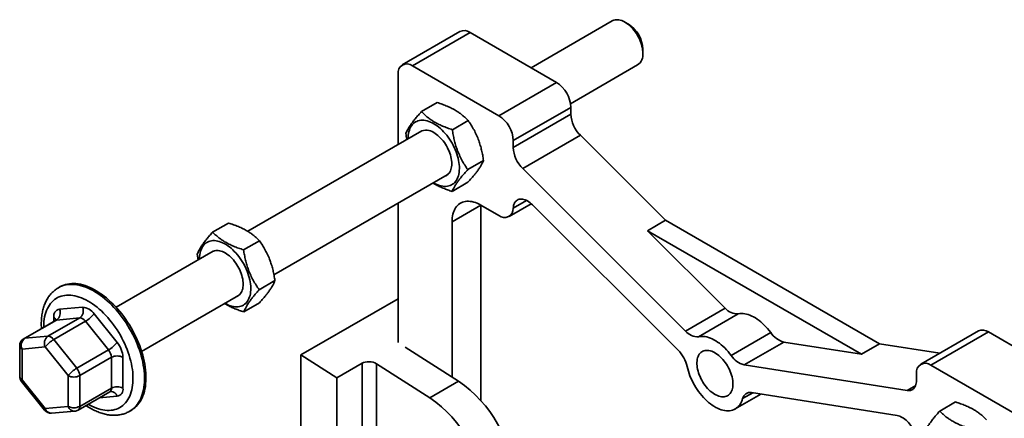
# Model space of a CAD drawing. Units: inches. Extents: x 0.2 to 8.4, y 0.1 to 10.9.
# Drawn here: x 6 to 7.5, y 8.7 to 9.4 of the extents above; entities that cross this region are included whole.
import ezdxf

# ---------------------------------------------------------------- set-up
doc = ezdxf.new("R2010")
doc.units = ezdxf.units.IN
doc.header["$MEASUREMENT"] = 0

msp = doc.modelspace()

# ---------------------------------------------------------------- linework, layer by layer
at = {"color": 7, "linetype": 'Continuous', "lineweight": 35}
for p, q in [((6.88355655, 9.35546437), (6.75907015, 9.2835999)), ((6.90861408, 9.35033828), (6.90309072, 9.35352787)), ((6.64991881, 9.33913939), (6.56153046, 9.28811388)), ((6.66554254, 9.33759224), (6.5771542, 9.28656673)), ((6.79812505, 9.26105398), (6.66554254, 9.33759224)), ((6.93070759, 9.3056889), (6.93070758, 9.3120671)), ((6.70973671, 9.21002848), (6.5771542, 9.28656673)), ((6.81973164, 9.22841052), (6.92261589, 9.28780433)), ((6.55505712, 9.27380621), (6.55505712, 9.16582569)), ((6.70973671, 9.21002848), (6.79812505, 9.26105398)), ((6.61520768, 9.23021443), (6.59100326, 9.21624152)), ((6.82022215, 9.22278072), (6.7318338, 9.17175521)), ((6.82022215, 9.2124189), (6.82022215, 9.22278072)), ((6.66266608, 9.20257327), (6.63846166, 9.18860036)), ((6.7318338, 9.16139339), (6.82022215, 9.2124189)), ((6.5914336, 9.18682537), (6.32445608, 9.03270253)), ((6.7318338, 9.16139339), (6.7318338, 9.17175521)), ((6.83476159, 9.18004746), (6.74637325, 9.12902196)), ((6.96554767, 9.04957696), (6.83476159, 9.18004746)), ((6.68621226, 9.14139735), (6.66200784, 9.12742444)), ((6.9962645, 8.87973366), (6.74637325, 9.12902196)), ((6.36477108, 8.96576738), (6.63049294, 9.11916534)), ((6.66230007, 9.10786263), (6.63809565, 9.09388972)), ((6.55505712, 9.07561713), (6.55505712, 8.86219262)), ((6.68211536, 9.07286426), (6.63792118, 9.04735151)), ((6.70973671, 9.05692712), (6.68211535, 9.07287258)), ((6.68211536, 8.77306769), (6.68211536, 9.07286426)), ((6.72536044, 9.05537996), (6.75949789, 9.07508709)), ((6.98492803, 8.85031099), (6.76139626, 9.07330341)), ((6.93792631, 9.03363149), (6.96554767, 9.04957696)), ((6.96554767, 9.04957696), (7.29361507, 8.86018768)), ((6.27067143, 9.03149647), (6.29487584, 9.04546938)), ((6.63792118, 9.04735151), (6.63792118, 8.80934138)), ((6.93792631, 9.03363149), (7.26599371, 8.84424221)), ((7.05703149, 8.91481369), (6.93792631, 9.03363149)), ((6.31812982, 9.00434332), (6.34233424, 9.01831623)), ((6.2714678, 9.00211305), (6.12257358, 8.91615825)), ((6.24712524, 8.99750639), (6.24859204, 8.98890715)), ((6.03633526, 8.94756159), (6.03412556, 8.94628596)), ((6.34204202, 8.94320017), (6.36624643, 8.95717308)), ((6.16163292, 8.84849821), (6.31052714, 8.93445302)), ((6.55505708, 8.92931772), (6.40590175, 8.84321218)), ((6.03575268, 8.91320269), (6.07109495, 8.91639768)), ((6.31849584, 8.90921009), (6.34270025, 8.923183)), ((6.9962645, 8.87973366), (7.05703149, 8.91481369)), ((6.01806687, 8.87184096), (6.06668047, 8.89990499)), ((6.06668047, 8.89990499), (6.0313382, 8.89671)), ((6.08877262, 8.90620569), (6.12414102, 8.86224258)), ((7.0770461, 8.90616172), (7.01627911, 8.87108169)), ((6.02951305, 8.89614547), (5.98089945, 8.86808144)), ((6.0313382, 8.89671), (5.9827246, 8.86864597)), ((6.07551931, 8.89480903), (6.02690571, 8.86674499)), ((6.11088771, 8.85084591), (6.07551931, 8.89480903)), ((5.9827246, 8.86864597), (6.01806687, 8.87184096)), ((7.06610693, 8.8423167), (7.12687392, 8.87739673)), ((7.44541395, 8.87990982), (7.3570256, 8.82888431)), ((7.46103768, 8.87836267), (7.37264933, 8.82733716)), ((7.59362019, 8.80182441), (7.46103768, 8.87836267)), ((5.97464888, 8.8572489), (5.97467506, 8.81009078)), ((6.01365232, 8.85534825), (5.97831007, 8.85215325)), ((5.97831007, 8.85215325), (5.97833621, 8.80499522)), ((6.04902072, 8.8113852), (6.01365232, 8.85534825)), ((6.02690571, 8.86674499), (6.06227411, 8.82278188)), ((6.64807135, 8.80286755), (6.56610563, 8.85514578)), ((7.14688853, 8.86294033), (7.08612154, 8.8278603)), ((7.26599371, 8.84424221), (7.14688853, 8.86294033)), ((7.26599371, 8.84424221), (7.29361507, 8.86018768)), ((7.38609998, 8.8456686), (7.29361507, 8.86018768)), ((6.06227411, 8.82278188), (6.11088771, 8.85084591)), ((6.11531201, 8.83945578), (6.06669841, 8.81139174)), ((6.11533817, 8.79229766), (6.11531201, 8.83945578)), ((6.13298965, 8.83946229), (6.13301582, 8.79230418)), ((6.40590175, 8.84321218), (6.46114451, 8.80797802)), ((6.40590175, 8.84321218), (6.40590175, 8.31421315)), ((6.46114451, 8.80797802), (6.49981441, 8.83030168)), ((6.52191146, 8.82963303), (6.60387717, 8.77735479)), ((7.33601279, 8.78863029), (7.08612154, 8.8278603)), ((7.50523184, 8.75079891), (7.37264933, 8.82733716)), ((6.04904688, 8.76422709), (6.04902072, 8.8113852)), ((6.06669841, 8.81139174), (6.06672457, 8.76423363)), ((6.46114451, 8.34610407), (6.46114451, 8.80797802)), ((7.35055224, 8.81457666), (7.35055224, 8.80421484)), ((5.97743561, 8.80226235), (6.01280404, 8.75829923)), ((5.97833621, 8.80499522), (6.01370461, 8.7610321)), ((6.06672457, 8.76423363), (6.11533817, 8.79229766)), ((6.60387717, 8.77735479), (6.64807135, 8.80286755)), ((6.06413522, 8.75850403), (6.11274882, 8.78656807)), ((7.07244048, 8.76041956), (7.11173998, 8.78310668)), ((7.32098978, 8.75025694), (7.09745801, 8.78534881)), ((6.01370461, 8.7610321), (6.04904688, 8.76422709)), ((7.38613239, 8.75697924), (7.41033681, 8.77095215)), ((6.02366888, 8.75368538), (6.05901115, 8.75688037)), ((6.14349165, 8.75683779), (6.14570135, 8.75811342))]:
    msp.add_line(p, q, dxfattribs=at)
at = {"color": 8, "linetype": 'Continuous', "lineweight": 35}
for p, q in [((6.75241495, 9.07997404), (6.73178765, 9.06806615)), ((6.02692699, 8.89465259), (6.02692367, 8.90061444)), ((6.49981441, 8.36842773), (6.49981441, 8.83030168)), ((6.52191146, 8.82963303), (6.52191146, 8.45850286)), ((7.33601279, 8.78863029), (7.34921839, 8.79625372)), ((6.12418678, 8.77971594), (6.09655169, 8.77721769)), ((7.09915034, 8.78508312), (7.08374144, 8.77618776))]:
    msp.add_line(p, q, dxfattribs=at)
at = {"color": 7, "linetype": 'Continuous', "lineweight": 35, "flags": 128}
for points in [[(6.93070759, 9.3056889), (6.93062027, 9.30827345), (6.93035887, 9.3109425), (6.92992506, 9.31367911), (6.92932156, 9.31646602), (6.92855218, 9.31928563), (6.92762179, 9.32212011), (6.92653631, 9.32495143), (6.92530255, 9.32776188), (6.92392834, 9.33053353), (6.92242235, 9.33324893), (6.92079411, 9.3358909), (6.91905392, 9.33844276), (6.91721277, 9.3408883), (6.91528232, 9.34321215), (6.91327475, 9.34539958), (6.91120277, 9.34743671), (6.90907948, 9.34931077), (6.90691829, 9.35100983), (6.90473288, 9.35252317), (6.90253705, 9.35384121), (6.90034469, 9.35495564), (6.89816968, 9.3558594), (6.89602576, 9.35654677), (6.89392645, 9.35701342), (6.89188507, 9.3572564), (6.88991449, 9.35727413), (6.88802722, 9.35706653), (6.88623512, 9.35663495), (6.88454958, 9.3559821), (6.88355655, 9.35546437)], [(6.57052598, 9.17475566), (6.57057342, 9.17728773), (6.5707882, 9.18015697), (6.57117384, 9.18290465), (6.57172863, 9.18551874), (6.57245017, 9.18798783), (6.57333524, 9.19030108), (6.57438002, 9.19244849), (6.57557994, 9.19442052), (6.57692975, 9.19620866), (6.57842356, 9.19780506), (6.58005483, 9.19920263), (6.58181639, 9.20039548), (6.5837006, 9.20137818), (6.58569915, 9.20214662), (6.58780339, 9.20269722), (6.59000404, 9.2030278), (6.5922915, 9.20313677), (6.59465577, 9.20302367), (6.59708653, 9.20268908), (6.59957313, 9.20213436), (6.60210472, 9.20136199), (6.60467019, 9.20037534), (6.60725835, 9.1991787), (6.60985789, 9.1977773)], [(6.60985789, 9.1977773), (6.6124574, 9.19617736), (6.61504556, 9.19438577), (6.61761105, 9.19241037), (6.62014261, 9.19025985), (6.62262922, 9.1879436), (6.62505997, 9.1854717), (6.62742425, 9.18285506), (6.62971173, 9.18010503), (6.63191239, 9.17723364), (6.63401659, 9.17425356), (6.63601517, 9.17117763), (6.63789936, 9.16801947), (6.63966094, 9.16479276), (6.64129219, 9.16151177), (6.64278599, 9.15819066), (6.6441358, 9.15484407), (6.64533573, 9.15148663), (6.64638053, 9.14813294), (6.6472656, 9.14479781), (6.64798712, 9.14149565), (6.6485419, 9.13824101), (6.64892752, 9.13504811), (6.64914232, 9.13193087), (6.64918531, 9.12890301), (6.64905635, 9.1259777), (6.64875598, 9.12316769), (6.64828551, 9.12048533), (6.64764704, 9.11794236), (6.64684327, 9.1155499), (6.64587783, 9.11331831), (6.64475486, 9.11125749), (6.64347928, 9.10937638), (6.64205669, 9.10768318), (6.64049332, 9.10618539), (6.63879596, 9.10488943), (6.63697208, 9.10380106), (6.63502963, 9.10292503), (6.63297713, 9.10226517), (6.63082351, 9.10182433), (6.62857823, 9.10160442), (6.62625108, 9.10160651), (6.62385224, 9.10183046), (6.62139221, 9.10227535), (6.61888176, 9.10293929), (6.61633184, 9.10381925), (6.61375362, 9.10491153), (6.61115836, 9.10621124), (6.60958529, 9.10709558)], [(6.60985789, 9.18430435), (6.61202849, 9.18295285), (6.61418572, 9.18141267), (6.61631626, 9.17969334), (6.61840701, 9.17780549), (6.62044503, 9.17576072), (6.62241778, 9.17357166), (6.62431309, 9.17125186), (6.62611929, 9.16881554), (6.62782521, 9.16627771), (6.62942036, 9.16365407), (6.63089493, 9.16096082), (6.63223979, 9.15821449), (6.63344664, 9.15543209), (6.63450806, 9.15263071), (6.63541753, 9.14982759), (6.63616938, 9.14704013), (6.63675904, 9.14428541), (6.63718282, 9.14158052), (6.63743814, 9.13894204), (6.63752342, 9.13638628), (6.63743814, 9.13392891), (6.63718282, 9.13158522), (6.63675904, 9.12936962), (6.63616938, 9.1272957), (6.63541753, 9.12537631), (6.63450806, 9.1236233), (6.63344664, 9.12204741), (6.63223979, 9.12065835), (6.63089493, 9.11946476), (6.62942036, 9.11847401), (6.62828215, 9.11788908)], [(6.63792118, 9.04735151), (6.6380084, 9.05050558), (6.63826967, 9.05354654), (6.638704, 9.05646239), (6.63930962, 9.05924157), (6.64008419, 9.06187315), (6.64102466, 9.06434669), (6.64212729, 9.0666525), (6.6433877, 9.06878146), (6.64480098, 9.07072518), (6.64636152, 9.07247591), (6.64806316, 9.07402688), (6.6498992, 9.07537181), (6.65186236, 9.07650546), (6.65394492, 9.07742342), (6.65613868, 9.07812198), (6.65843495, 9.07859843), (6.66082466, 9.07885088), (6.6632984, 9.0788783), (6.6658464, 9.07868063), (6.66845862, 9.07825866), (6.67112471, 9.07761403), (6.67383421, 9.07674919), (6.67657637, 9.07566772), (6.67934039, 9.07437382), (6.68211535, 9.07287258)], [(6.73178765, 9.06806615), (6.73199958, 9.070184), (6.73238185, 9.07217321), (6.73293145, 9.07401829), (6.73364413, 9.07570472), (6.73451431, 9.07721946), (6.73553521, 9.07855072), (6.73669889, 9.07968801), (6.73799622, 9.08062251), (6.73941715, 9.08134693), (6.74095055, 9.08185564), (6.74258447, 9.08214465), (6.74430617, 9.08221172), (6.74610221, 9.08205631), (6.7479586, 9.08167965), (6.74986086, 9.08108466), (6.75179413, 9.08027597), (6.75374335, 9.07925993), (6.75569331, 9.07804442), (6.75762881, 9.07663901), (6.75953475, 9.07505449), (6.76139626, 9.07330341)], [(6.28961946, 8.92238324), (6.28989206, 8.92222479), (6.29249157, 8.92082347), (6.29507973, 8.91962683), (6.29764523, 8.91864016), (6.30017679, 8.91786775), (6.30266339, 8.91731303), (6.30509414, 8.91697844), (6.30745842, 8.91686534), (6.3097459, 8.9169743), (6.31194656, 8.91730487), (6.31405076, 8.91785555), (6.31604934, 8.91862391), (6.31793353, 8.91960663), (6.31969511, 8.92079946), (6.32132636, 8.92219712), (6.32282017, 8.92379345), (6.32416997, 8.92558159), (6.3253699, 8.92755362), (6.3264147, 8.92970101), (6.32729977, 8.93201426), (6.32802129, 8.93448337), (6.32857608, 8.93709747), (6.32896169, 8.93984515), (6.32917649, 8.94271438), (6.32921948, 8.94569261), (6.32909052, 8.94876688), (6.32879016, 8.95192362), (6.32831969, 8.95514917), (6.32768121, 8.95842931), (6.32687745, 8.96174984), (6.32591201, 8.96509604), (6.32478903, 8.96845342), (6.32351345, 8.97180729), (6.32209087, 8.97514296), (6.3205275, 8.97844585), (6.31883014, 8.98170147), (6.31700625, 8.98489565), (6.31506381, 8.98801438), (6.3130113, 8.99104402), (6.31085768, 8.99397138), (6.3086124, 8.99678362), (6.30628525, 8.99946847), (6.30388641, 9.0020141), (6.30142639, 9.00440949), (6.29891593, 9.00664406), (6.29636602, 9.00870818), (6.29378779, 9.01059266), (6.29119253, 9.01228937), (6.28859156, 9.01379087), (6.2859963, 9.01509059), (6.28341807, 9.01618287), (6.28086816, 9.01706282), (6.2783577, 9.01772676), (6.27589768, 9.01817165), (6.27349884, 9.01839566), (6.27117171, 9.01839767), (6.26892641, 9.01817778), (6.26677279, 9.01773694), (6.26472028, 9.01707708), (6.26277784, 9.01620105), (6.26095395, 9.01511268), (6.25925662, 9.01381677), (6.25769322, 9.01231893), (6.25627064, 9.01062574), (6.25499508, 9.00874461), (6.25387211, 9.00668378), (6.25290664, 9.00445227), (6.25210291, 9.00205973), (6.25146443, 8.99951676), (6.25099396, 8.99683441), (6.25069357, 8.99402447), (6.25056461, 8.9910991), (6.25056015, 8.99004332)], [(6.30831632, 8.93317674), (6.30945454, 8.93376167), (6.31092911, 8.93475242), (6.31227396, 8.935946), (6.31348081, 8.93733507), (6.31454223, 8.93891096), (6.3154517, 8.94066397), (6.31620356, 8.94258336), (6.31679321, 8.94465728), (6.31721699, 8.94687288), (6.31747232, 8.94921657), (6.31755759, 8.95167394), (6.31747232, 8.9542297), (6.31721699, 8.95686818), (6.31679321, 8.95957307), (6.31620356, 8.96232779), (6.3154517, 8.96511525), (6.31454223, 8.96791837), (6.31348081, 8.97071975), (6.31227396, 8.97350215), (6.31092911, 8.97624848), (6.30945454, 8.97894173), (6.30785938, 8.98156537), (6.30615347, 8.9841032), (6.30434727, 8.98653952), (6.30245195, 8.98885932), (6.3004792, 8.99104838), (6.29844118, 8.99309315), (6.29635044, 8.994981), (6.29421989, 8.99670033), (6.29206266, 8.99824051), (6.28989206, 8.99959201), (6.28772143, 9.00074665), (6.2855642, 9.00169715), (6.28343366, 9.00243769), (6.28134293, 9.00296376), (6.27930489, 9.00327205), (6.27733216, 9.00336067), (6.27543685, 9.00322914), (6.27363065, 9.00287822), (6.27192471, 9.00231002), (6.27032955, 9.0015281), (6.26925701, 9.00083682)], [(6.14570135, 8.75811342), (6.14648865, 8.75858118), (6.14897183, 8.7602421), (6.15132571, 8.76210957), (6.15354501, 8.76417952), (6.15562479, 8.76644732), (6.15756042, 8.76890785), (6.15934756, 8.77155572), (6.16098223, 8.7743849), (6.16246079, 8.77738916), (6.16377993, 8.78056175), (6.16493669, 8.78389568), (6.16592852, 8.78738338), (6.16675321, 8.79101715), (6.1674089, 8.7947889), (6.16789415, 8.79869012), (6.16820784, 8.80271223), (6.16834927, 8.80684619), (6.16831818, 8.81108273), (6.16811458, 8.81541245), (6.16773895, 8.81982567), (6.16719215, 8.82431256), (6.16647535, 8.8288631), (6.16559017, 8.83346719), (6.16453863, 8.83811445), (6.16332302, 8.84279456), (6.16194604, 8.84749706), (6.16041083, 8.8522115), (6.15872075, 8.85692738), (6.15687963, 8.86163411), (6.15489152, 8.86632115), (6.1527609, 8.87097818), (6.1504925, 8.8755947), (6.1480914, 8.88016045), (6.14556293, 8.8846652), (6.14291278, 8.88909898), (6.14014679, 8.89345181), (6.13727121, 8.89771401), (6.13429241, 8.90187609), (6.13121706, 8.90592877), (6.128052, 8.90986294), (6.12480428, 8.91366986), (6.1214812, 8.91734107), (6.11809014, 8.92086836), (6.11463866, 8.92424382), (6.11113451, 8.92745993), (6.10758544, 8.93050952), (6.10399941, 8.93338584), (6.10038442, 8.93608242), (6.0967485, 8.93859324), (6.09309983, 8.94091269), (6.08944651, 8.94303559), (6.08579667, 8.94495727), (6.08215852, 8.94667335), (6.07854011, 8.94818007), (6.07494956, 8.94947406), (6.07139487, 8.95055239), (6.06788395, 8.9514127), (6.06442467, 8.95205302), (6.06102471, 8.95247198), (6.05769168, 8.95266865), (6.05443302, 8.95264251), (6.05125601, 8.95239367), (6.0481677, 8.95192267), (6.04517505, 8.95123057), (6.04228466, 8.95031892), (6.03950301, 8.94918976), (6.03683632, 8.94784561), (6.03633526, 8.94756159)], [(7.12687392, 8.87739673), (7.12452475, 8.8804817), (7.12208593, 8.883444), (7.11956715, 8.88627199), (7.11697842, 8.88895437), (7.11433001, 8.89148054), (7.11163247, 8.89384042), (7.10889649, 8.89602459), (7.10613295, 8.89802449), (7.10335283, 8.89983204), (7.10056718, 8.90144017), (7.09778707, 8.90284246), (7.09502353, 8.90403328), (7.09228755, 8.90500801), (7.08959, 8.90576265), (7.0869416, 8.90629426), (7.08435286, 8.90660076), (7.08183408, 8.9066809), (7.07939526, 8.9065344), (7.0770461, 8.90616172)], [(7.06610693, 8.8423167), (7.06375776, 8.84540167), (7.06131894, 8.84836397), (7.05880017, 8.85119195), (7.05621143, 8.85387433), (7.05356303, 8.85640051), (7.05086548, 8.85876039), (7.0481295, 8.86094455), (7.04536596, 8.86294445), (7.04258585, 8.86475201), (7.03980019, 8.86636013), (7.03702008, 8.86776243), (7.03425654, 8.86895324), (7.03152056, 8.86992797), (7.02882301, 8.87068262), (7.02617461, 8.87121422), (7.02358588, 8.87152073), (7.0210671, 8.87160086), (7.01862828, 8.87145437), (7.01627911, 8.87108169)], [(7.06881438, 8.79860216), (7.06872706, 8.8011867), (7.06846567, 8.80385576), (7.06803185, 8.80659237), (7.06742834, 8.80937934), (7.06665897, 8.81219888), (7.06572859, 8.81503336), (7.06464309, 8.81786475), (7.06340934, 8.82067514), (7.06203512, 8.8234468), (7.06052913, 8.82616219), (7.0589009, 8.82880421), (7.05716071, 8.83135602), (7.05531956, 8.83380161), (7.05338911, 8.83612542), (7.05138154, 8.83831284), (7.04930956, 8.84035003), (7.04718627, 8.84222403), (7.04502508, 8.84392314), (7.04283967, 8.84543642), (7.04064385, 8.84675446), (7.0384515, 8.84786889), (7.03627648, 8.84877265), (7.03413254, 8.84946003), (7.03203325, 8.84992667), (7.02999186, 8.85016965), (7.02802129, 8.85018744), (7.026134, 8.84997985), (7.02434192, 8.84954826), (7.02265637, 8.84889542), (7.02108802, 8.84802539), (7.01964678, 8.84694367), (7.01834176, 8.84565721), (7.01718121, 8.84417399), (7.01617248, 8.84250349), (7.01532193, 8.84065629), (7.01463495, 8.83864394), (7.01411588, 8.83647928), (7.01376799, 8.83417597), (7.0135935, 8.83174861), (7.0135935, 8.82921244), (7.01376799, 8.82658356), (7.01411588, 8.82387859), (7.01463495, 8.82111462), (7.01532193, 8.81830916), (7.01617248, 8.81547988), (7.01718121, 8.81264472), (7.01834176, 8.80982162), (7.01964678, 8.80702835), (7.02108802, 8.80428267), (7.02265637, 8.80160187), (7.02434192, 8.79900287), (7.026134, 8.79650219), (7.02802129, 8.79411564), (7.02999186, 8.7918582), (7.03203325, 8.78974424), (7.03413254, 8.78778709), (7.03627648, 8.78599913), (7.0384515, 8.78439167), (7.04064385, 8.78297486), (7.04283967, 8.78175766), (7.04502508, 8.78074778), (7.04718627, 8.77995158), (7.04930956, 8.77937408), (7.05138154, 8.77901901), (7.05338911, 8.77888855), (7.05531956, 8.77898355), (7.05716071, 8.77930335), (7.0589009, 8.77984603), (7.06052913, 8.78060807), (7.06203512, 8.78158469), (7.06340934, 8.78276971), (7.06464309, 8.78415564), (7.06572859, 8.78573374), (7.06665897, 8.78749402), (7.06742834, 8.78942533), (7.06803185, 8.79151544), (7.06846567, 8.79375118), (7.06872706, 8.79611843), (7.06881438, 8.79860216)], [(7.08374144, 8.77618776), (7.08290086, 8.77359404), (7.08189337, 8.77116422), (7.08072301, 8.76890794), (7.07939445, 8.76683436), (7.07791303, 8.76495172), (7.07628466, 8.7632675), (7.07451586, 8.76178854), (7.07261371, 8.76052069), (7.07058583, 8.75946908), (7.06844032, 8.75863782), (7.06618577, 8.75803034), (7.06383121, 8.75764904), (7.06138605, 8.75749536), (7.05886009, 8.75757006), (7.05626343, 8.75787276), (7.05360646, 8.75840225), (7.05089981, 8.75915639), (7.04815432, 8.76013224), (7.04538098, 8.76132585), (7.04259087, 8.76273241), (7.03979517, 8.76434634), (7.03700506, 8.76616116), (7.03423172, 8.76816959), (7.03148623, 8.77036362), (7.02877958, 8.7727345), (7.02612261, 8.77527268), (7.02352595, 8.77796803), (7.02099999, 8.78080974), (7.01855483, 8.78378653), (7.01620027, 8.78688635), (7.01394573, 8.79009688), (7.01180021, 8.79340529), (7.00977233, 8.79679825), (7.00787018, 8.80026228), (7.00610138, 8.80378345), (7.00447301, 8.80734774), (7.00299159, 8.8109408), (7.00166303, 8.81454829), (7.00049267, 8.81815584), (6.99948518, 8.82174889), (6.9986446, 8.82531312)], [(7.35055224, 8.80421484), (7.35045473, 8.80187664), (7.35016305, 8.7996716), (7.34967979, 8.7976193), (7.34900922, 8.79573772), (7.34815726, 8.79404355), (7.34713138, 8.79255181), (7.34594069, 8.79127551), (7.3445957, 8.790226), (7.34310822, 8.78941253), (7.34149144, 8.78884231), (7.3397596, 8.78852032), (7.33792802, 8.78844943), (7.33601279, 8.78863029)], [(7.32098978, 8.75025694), (7.32285129, 8.74985877), (7.32475723, 8.74924274), (7.32669273, 8.74841348), (7.32864269, 8.7473776), (7.33059191, 8.74614313), (7.33252518, 8.74471972), (7.33442744, 8.7431184), (7.33628383, 8.74135171), (7.33807987, 8.73943346), (7.33980158, 8.73737855), (7.34143549, 8.73520306), (7.34296889, 8.73292393), (7.34438982, 8.73055894), (7.34568715, 8.72812657), (7.34685083, 8.72564573), (7.34787173, 8.72313576), (7.34874191, 8.72061633), (7.34945459, 8.71810705), (7.35000419, 8.71562742), (7.35038646, 8.71319685), (7.35059839, 8.71083432)]]:
    msp.add_lwpolyline(points, dxfattribs=at)
at = {"color": 8, "linetype": 'Continuous', "lineweight": 35, "flags": 128}
for points in [[(6.03409678, 8.94626934), (6.03462662, 8.94656998), (6.03729331, 8.94791412), (6.04007496, 8.94904328), (6.04296535, 8.94995494), (6.04595799, 8.95064703), (6.04904631, 8.95111803), (6.05222332, 8.95136687), (6.05548197, 8.95139302), (6.05881501, 8.95119634), (6.06221497, 8.95077739), (6.06567425, 8.95013707), (6.06918517, 8.94927676), (6.07273986, 8.94819843), (6.0763304, 8.94690444), (6.07994882, 8.94539771), (6.08358697, 8.94368164), (6.08723681, 8.94175996), (6.09089012, 8.93963705), (6.0945388, 8.93731761), (6.09817471, 8.93480679), (6.10178971, 8.93211021), (6.10537574, 8.92923389), (6.10892481, 8.9261843), (6.11242896, 8.92296818), (6.11588044, 8.91959273), (6.1192715, 8.91606544), (6.12259458, 8.91239423), (6.12584229, 8.90858731), (6.12900735, 8.90465314), (6.1320827, 8.90060046), (6.1350615, 8.89643837), (6.13793709, 8.89217617), (6.14070308, 8.88782335), (6.14335323, 8.88338956), (6.1458817, 8.87888482), (6.1482828, 8.87431906), (6.1505512, 8.86970255), (6.15268182, 8.86504551), (6.15466993, 8.86035848), (6.15651105, 8.85565174), (6.15820112, 8.85093587), (6.15973634, 8.84622142), (6.16111332, 8.84151893), (6.16232893, 8.83683881), (6.16338047, 8.83219156), (6.16426564, 8.82758747), (6.16498245, 8.82303693), (6.16552925, 8.81855004), (6.16590488, 8.81413682), (6.16610848, 8.80980709), (6.16613957, 8.80557055), (6.16599814, 8.8014366), (6.16568445, 8.79741449), (6.1651992, 8.79351327), (6.1645435, 8.78974152), (6.16371882, 8.78610775), (6.16272698, 8.78262005), (6.16157023, 8.77928612), (6.16025109, 8.77611353), (6.15877253, 8.77310926), (6.15713786, 8.77028008), (6.15535072, 8.76763222), (6.15341509, 8.76517168), (6.1513353, 8.76290389), (6.14911601, 8.76083393), (6.14676213, 8.75896646), (6.14427895, 8.75730554), (6.14350197, 8.75684375)], [(6.07972059, 8.76750126), (6.08202186, 8.76620779), (6.08545952, 8.76444219), (6.08888327, 8.76288377), (6.09228455, 8.76153647), (6.09565469, 8.76040373), (6.09898524, 8.75948839), (6.10226772, 8.75879271), (6.10549392, 8.75831844), (6.10865561, 8.75806691), (6.11174483, 8.7580386), (6.11475381, 8.75823367), (6.11767489, 8.75865162), (6.12050075, 8.75929138), (6.12322422, 8.76015132), (6.12583843, 8.76122924), (6.12833675, 8.76252256), (6.13071291, 8.76402784), (6.1329609, 8.76574135), (6.13507501, 8.76765874), (6.13704992, 8.76977523), (6.13888065, 8.77208543), (6.14056255, 8.77458351), (6.14209139, 8.77726313), (6.14346331, 8.78011753), (6.14467485, 8.78313954), (6.14572292, 8.78632154), (6.14660491, 8.78965542), (6.14731857, 8.79313275), (6.1478621, 8.79674482), (6.14823413, 8.80048248), (6.14843372, 8.80433628), (6.14846034, 8.80829651), (6.14831396, 8.81235309), (6.14799495, 8.81649585), (6.14750408, 8.82071435), (6.14684263, 8.82499779), (6.14601224, 8.82933552), (6.14501504, 8.83371644), (6.14385351, 8.83812959), (6.14253062, 8.84256381), (6.1410497, 8.84700781), (6.13941448, 8.85145047), (6.13762907, 8.85588049), (6.13569804, 8.86028674), (6.13362624, 8.86465803), (6.13141887, 8.86898339), (6.12908156, 8.87325185), (6.12662018, 8.87745259), (6.12404097, 8.88157502), (6.1213504, 8.88560879), (6.11855532, 8.88954369), (6.11566278, 8.8933697), (6.11268006, 8.89707723), (6.10961472, 8.90065689), (6.10647448, 8.90409963), (6.10326729, 8.90739681), (6.10000127, 8.91054), (6.09668461, 8.91352135), (6.09332575, 8.9163333), (6.08993316, 8.91896873), (6.08651539, 8.92142104), (6.08308108, 8.92368392), (6.07963892, 8.92575175), (6.07619761, 8.92761928), (6.07276581, 8.9292818), (6.06935219, 8.93073508), (6.06596543, 8.9319755), (6.06261401, 8.9329999), (6.05930646, 8.93380568), (6.0560511, 8.93439085), (6.05285614, 8.93475385), (6.04972969, 8.93489384), (6.04667964, 8.93481038), (6.04371368, 8.93450378), (6.04083929, 8.93397479), (6.03806376, 8.93322467), (6.03539406, 8.93225543), (6.03283699, 8.93106943), (6.03039897, 8.92966974), (6.02808619, 8.9280598), (6.02590443, 8.9262438), (6.02385931, 8.92422616), (6.02195586, 8.92201214), (6.020199, 8.91960726), (6.01859314, 8.91701762), (6.01714226, 8.9142497), (6.01585012, 8.91131056), (6.01471996, 8.90820762), (6.01375465, 8.90494862), (6.01295657, 8.90154194), (6.01232779, 8.89799609), (6.01186986, 8.8943201), (6.01158394, 8.89052315), (6.0114708, 8.8866149), (6.01146919, 8.88572896)], [(6.0313382, 8.89671), (6.0303773, 8.89652228), (6.02951305, 8.89614547)], [(5.98089945, 8.86808144), (5.9817637, 8.86845825), (5.9827246, 8.86864597)], [(5.97743561, 8.80226235), (5.97735269, 8.80240237), (5.9773011, 8.8028416), (5.97745054, 8.80342863), (5.97779794, 8.80415135), (5.97833621, 8.80499522)], [(6.01280404, 8.75829923), (6.01272112, 8.75843924), (6.01266953, 8.75887853), (6.01281895, 8.75946552), (6.01316634, 8.7601883), (6.01370461, 8.7610321)]]:
    msp.add_lwpolyline(points, dxfattribs=at)
at = {"color": 7, "linetype": 'Continuous', "lineweight": 35}
for centre, radius, start, end in [((6.88294226, 9.3100055), 0.04780978, 2.47140171, 57.5232415), ((6.65639054, 9.32483265), 0.01570243, 54.34946577, 114.33988175), ((6.91113974, 9.3037694), 0.01966177, 305.70968958, 5.60250432), ((6.56856158, 9.27593361), 0.013671, 51.05833457, 188.95241719), ((6.7723469, 9.22065543), 0.0479224, 2.54181665, 57.45822231), ((6.68395856, 9.16962992), 0.04792239, 2.54181508, 57.45822388), ((6.86902619, 9.21488808), 0.04886647, 182.89634246, 225.47757306), ((6.59856247, 9.16871638), 0.01925023, 54.07203188, 119.0236312), ((6.78046347, 9.16378425), 0.0486884, 182.81466161, 225.55925391), ((6.71835078, 9.06727027), 0.01346043, 230.21151741, 3.38971566), ((6.03784297, 8.9023463), 0.01105579, 100.89837478, 189.01239503), ((6.02323641, 8.90771569), 0.01366617, 306.35849261, 23.67213425), ((6.05857854, 8.91091071), 0.01366628, 306.35886632, 23.67176055), ((6.06975025, 8.89363867), 0.02279869, 33.45051071, 86.61864374), ((7.07545856, 8.92996516), 0.02385632, 219.428393, 273.81559921), ((6.06600821, 8.8885256), 0.01139923, 33.45039968, 86.61904609), ((6.05223289, 8.93529362), 0.04670396, 299.90717318, 321.4779984), ((5.98714891, 8.85725583), 0.0125, 119.99731173, 180.03176864), ((5.99053989, 8.85771692), 0.01343588, 125.56828619, 204.46205643), ((6.02588211, 8.86091191), 0.01343585, 125.56813, 204.46201854), ((6.01739461, 8.86046157), 0.01139923, 33.45039968, 86.61904609), ((7.01469158, 8.89488513), 0.02385632, 219.428393, 273.81559921), ((7.15534919, 8.89573707), 0.03387047, 212.78475838, 255.53464316), ((7.45188567, 8.86560302), 0.01570248, 54.34957868, 114.33976884), ((6.05092805, 8.82540452), 0.04781326, 120.16024961, 141.22496154), ((6.08760129, 8.89133051), 0.04670396, 299.90717318, 321.4779984), ((6.09475905, 8.83772093), 0.03827024, 2.60795478, 39.84775366), ((6.09614021, 8.83856316), 0.01919257, 2.66570227, 39.78991825), ((6.12415709, 8.82247428), 0.01914698, 62.5287606, 117.51345102), ((6.94831166, 8.8139571), 0.05159809, 12.71409232, 44.79390728), ((7.0945822, 8.86065703), 0.03387047, 212.78475838, 255.53464316), ((6.08629659, 8.78144109), 0.0478136, 120.16020038, 141.22471313), ((6.04752661, 8.81049913), 0.01919257, 2.66570227, 39.78991825), ((7.36405671, 8.81670403), 0.01367101, 51.05835271, 188.95228261), ((5.98717505, 8.81009774), 0.0125, 180.03176864, 218.81675328), ((6.05785328, 8.82837341), 0.01914715, 242.52903783, 297.51336771), ((6.12418325, 8.7753166), 0.01914659, 62.52815222, 117.5140594), ((6.12209642, 8.79057239), 0.01105587, 280.89867447, 9.01187309), ((6.53893519, 8.64355426), 0.19310988, 2.68034176, 55.58725224), ((6.49474102, 8.6180415), 0.19310988, 2.68034176, 55.58725224), ((7.09528768, 8.77374916), 0.01180094, 79.40229734, 168.07421295), ((6.05787944, 8.78121573), 0.01914754, 242.52964036, 297.51276518), ((6.02254346, 8.76613465), 0.0125, 218.81675328, 275.16558748), ((6.05788572, 8.76932964), 0.0125, 275.16558748, 299.99731173)]:
    msp.add_arc(centre, radius, start, end, dxfattribs=at)
at = {"color": 8, "linetype": 'Continuous', "lineweight": 35}
for centre, radius, start, end in [((6.02392088, 8.89441386), 0.00688941, 20.04743557, 64.16020257), ((5.98084459, 8.85783739), 0.0062236, 185.4258535, 245.96822395), ((5.98087014, 8.81067888), 0.00622293, 185.42288132, 245.97138415), ((6.109412, 8.79152596), 0.00597621, 303.94184424, 7.41932131), ((6.11438657, 8.77685451), 0.0102094, 16.27652064, 90.92074885), ((6.05891489, 8.76718038), 0.01030046, 196.66135456, 270.53546882), ((6.06043268, 8.7636272), 0.00632105, 305.85583869, 5.50532686), ((6.02357263, 8.76398542), 0.01030048, 196.66145179, 270.53537158)]:
    msp.add_arc(centre, radius, start, end, dxfattribs=at)
at = {"color": 7, "linetype": 'Continuous', "lineweight": 35}
msp.add_ellipse((6.51086293, 8.82325484), major_axis=(0.0156184, -0.00074847), ratio=0.606667268, start_param=0.814462994, end_param=2.3852593208, dxfattribs=at)
for points, knots in [([(6.61520768, 9.23021443), (6.61781692, 9.22934281), (6.62303468, 9.2275998), (6.6305511, 9.2246165), (6.63770709, 9.22128702), (6.64405023, 9.21775865), (6.64954371, 9.21412821), (6.65431761, 9.2104651), (6.65871113, 9.20661131), (6.66134768, 9.20391937), (6.66266608, 9.20257327)], [0, 0, 0, 0, 0.13230691874, 0.26457633159, 0.39980492163, 0.53500893673, 0.65019820244, 0.76540551276, 0.88269163868, 1, 1, 1, 1]), ([(6.59100326, 9.21624152), (6.58941133, 9.21447006), (6.58622793, 9.21092763), (6.58184417, 9.20577198), (6.57787985, 9.20080901), (6.57461288, 9.19634531), (6.57202921, 9.19241554), (6.57000147, 9.18894381), (6.56834174, 9.18569484), (6.56750799, 9.18370288), (6.56709107, 9.1827068)], [0, 0, 0, 0, 0.1323065393, 0.2645753695, 0.3998031775, 0.5350074895, 0.6501963901, 0.7654045898, 0.8826904678, 1, 1, 1, 1]), ([(6.63846166, 9.18860036), (6.63585242, 9.18947199), (6.63063466, 9.19121499), (6.62311825, 9.1941983), (6.61596223, 9.19752776), (6.60961912, 9.20105615), (6.60412563, 9.20468658), (6.59935175, 9.20834968), (6.59495823, 9.21220348), (6.59232167, 9.21489542), (6.59100326, 9.21624152)], [0, 0, 0, 0, 0.1323069204, 0.2645763349, 0.3998049413, 0.5350089521, 0.6501982108, 0.7654049893, 0.8826911167, 1, 1, 1, 1]), ([(6.66266608, 9.20257327), (6.6642422, 9.20025281), (6.667394, 9.19561253), (6.67172903, 9.18816761), (6.67564373, 9.18029252), (6.67886294, 9.17238314), (6.68140134, 9.16460849), (6.68338637, 9.15703418), (6.68500366, 9.14928699), (6.68580937, 9.14402741), (6.68621226, 9.14139735)], [0, 0, 0, 0, 0.1323067118, 0.2645758756, 0.3998036032, 0.5350067478, 0.6501970173, 0.7654046249, 0.8826902829, 1, 1, 1, 1]), ([(6.66200784, 9.12742444), (6.66043172, 9.12974491), (6.65727992, 9.13438519), (6.65294488, 9.1418301), (6.6490302, 9.1497052), (6.64581099, 9.15761458), (6.64327259, 9.16538924), (6.64128757, 9.17296354), (6.63967026, 9.18071073), (6.63886455, 9.18597032), (6.63846166, 9.18860036)], [0, 0, 0, 0, 0.1323067026, 0.2645758824, 0.3998033352, 0.5350076718, 0.6501967339, 0.7654043335, 0.8826911609, 1, 1, 1, 1]), ([(6.56709107, 9.1827068), (6.56750676, 9.17972936), (6.56793139, 9.17668787), (6.56858406, 9.17370537), (6.5685978, 9.17364257)], [0, 0, 0, 0, 0.9789407863, 1, 1, 1, 1]), ([(6.68621226, 9.14139735), (6.68573798, 9.14027112), (6.68478956, 9.13801897), (6.68281057, 9.1342515), (6.68029222, 9.1301232), (6.67731147, 9.12582488), (6.67398489, 9.12146615), (6.67043492, 9.11711558), (6.66654213, 9.11257764), (6.66371418, 9.1094344), (6.66230007, 9.10786263)], [0, 0, 0, 0, 0.1323056452, 0.2645753696, 0.3998029142, 0.5350065739, 0.6501964078, 0.765404344, 0.8826907588, 1, 1, 1, 1]), ([(6.63809565, 9.09388972), (6.63856994, 9.09501597), (6.63951837, 9.09726814), (6.64149733, 9.10103558), (6.6440157, 9.10516391), (6.64699646, 9.10946223), (6.65032302, 9.11382096), (6.65387304, 9.11817146), (6.65776577, 9.12270944), (6.66059373, 9.12585267), (6.66200784, 9.12742444)], [0, 0, 0, 0, 0.1323068014, 0.2645753648, 0.3998040965, 0.5350077496, 0.6501975778, 0.7654045871, 0.8826907304, 1, 1, 1, 1]), ([(6.60894462, 9.10672579), (6.61008036, 9.10601378), (6.61299717, 9.10418517), (6.61824129, 9.10155796), (6.6245188, 9.09876338), (6.63115028, 9.09620141), (6.63578038, 9.09466033), (6.63809565, 9.09388972)], [0, 0, 0, 0, 0.1364158641, 0.3503460369, 0.5643097378, 0.7821332479, 1, 1, 1, 1]), ([(6.29487584, 9.04546938), (6.29748509, 9.04461885), (6.30270284, 9.04291803), (6.31021927, 9.03999957), (6.31737528, 9.0367363), (6.32371838, 9.03327159), (6.32921188, 9.02970159), (6.33398577, 9.02609529), (6.33837927, 9.02229831), (6.34101583, 9.01964368), (6.34233424, 9.01831623)], [0, 0, 0, 0, 0.1323069137, 0.264576372, 0.3998049716, 0.5350089696, 0.6501982225, 0.7654055285, 0.8826911226, 1, 1, 1, 1]), ([(6.27067143, 9.03149647), (6.2690953, 9.02970533), (6.2659435, 9.02612357), (6.26160847, 9.02090733), (6.25769384, 9.01588261), (6.2544746, 9.01135954), (6.25193615, 9.00737342), (6.24995117, 9.00384852), (6.24833388, 9.00054678), (6.24752815, 8.99851992), (6.24712524, 8.99750639)], [0, 0, 0, 0, 0.13230673254, 0.2645758918, 0.39980331612, 0.53500674892, 0.65019700292, 0.76540436396, 0.88269004036, 1, 1, 1, 1]), ([(6.31812982, 9.00434332), (6.31552058, 9.00519385), (6.31030282, 9.00689466), (6.30278644, 9.00981316), (6.29563036, 9.01307639), (6.28928734, 9.01654114), (6.28379378, 9.0201111), (6.27901992, 9.02371741), (6.27462639, 9.02751439), (6.27198983, 9.03016902), (6.27067143, 9.03149647)], [0, 0, 0, 0, 0.132306926, 0.2645762958, 0.3998049671, 0.5350089656, 0.6501981958, 0.7654049792, 0.8826911116, 1, 1, 1, 1]), ([(6.34233424, 9.01831623), (6.34392618, 9.01599718), (6.3471096, 9.01135974), (6.35149334, 9.00391921), (6.35545766, 8.99604854), (6.35872467, 8.98814344), (6.36130834, 8.98037283), (6.36333603, 8.97280235), (6.36499582, 8.96505896), (6.36582953, 8.95980188), (6.36624643, 8.95717308)], [0, 0, 0, 0, 0.13230678583, 0.26457538421, 0.39980317585, 0.53500774263, 0.65019662931, 0.76540454638, 0.88269067595, 1, 1, 1, 1]), ([(6.34204202, 8.94320017), (6.34045009, 8.94551922), (6.33726668, 8.95015666), (6.33288293, 8.9575972), (6.32891868, 8.96546789), (6.32565168, 8.97337299), (6.32306796, 8.98114358), (6.32104028, 8.98871406), (6.31938046, 8.99645745), (6.31854673, 9.00171453), (6.31812982, 9.00434332)], [0, 0, 0, 0, 0.132306567, 0.2645753744, 0.3998028821, 0.5350074935, 0.6501963847, 0.7654043398, 0.8826907738, 1, 1, 1, 1]), ([(6.03409854, 8.94625119), (6.03336945, 8.94582111), (6.03174399, 8.94486227), (6.02935916, 8.943153), (6.02692688, 8.94117256), (6.02462483, 8.93901247), (6.02245226, 8.93668274), (6.02041358, 8.93418382), (6.01851226, 8.93151942), (6.01675232, 8.92869183), (6.0151378, 8.92570485), (6.01367348, 8.92256237), (6.01236328, 8.91926958), (6.01121165, 8.91583299), (6.01022225, 8.9122598), (6.00939819, 8.90855856), (6.00874218, 8.90473849), (6.00825485, 8.9008096), (6.00793883, 8.89678139), (6.0077881, 8.8926661), (6.0078237, 8.88846613), (6.00792097, 8.88549402), (6.00805381, 8.88390808), (6.00806586, 8.88376426)], [0, 0, 0, 0, 0.0386827042, 0.086240364, 0.1338391586, 0.1815807088, 0.229558914, 0.2778587508, 0.3265502653, 0.3756858029, 0.4252994428, 0.47540336, 0.5259865781, 0.5770198316, 0.6284562891, 0.6802387386, 0.7323034025, 0.7845840896, 0.837020247, 0.8895577769, 0.9421489958, 0.994753516, 1, 1, 1, 1]), ([(6.31849584, 8.90921009), (6.3189543, 8.91035602), (6.3198711, 8.91264754), (6.32180139, 8.91647558), (6.32427023, 8.92066557), (6.32720309, 8.92502347), (6.33048444, 8.92943838), (6.33399175, 8.93384204), (6.33784198, 8.93843291), (6.34064191, 8.94161098), (6.34204202, 8.94320017)], [0, 0, 0, 0, 0.1323067301, 0.264575887, 0.3998035743, 0.535007672, 0.6501969911, 0.7654046147, 0.8826912047, 1, 1, 1, 1]), ([(6.36624643, 8.95717308), (6.36578796, 8.95602716), (6.36487116, 8.95373563), (6.36294089, 8.94990764), (6.36047215, 8.9457176), (6.35753919, 8.94135983), (6.35425789, 8.93694479), (6.35075059, 8.93254113), (6.34690028, 8.92795035), (6.34410035, 8.92477223), (6.34270025, 8.923183)], [0, 0, 0, 0, 0.1323066887, 0.264575905, 0.3998033436, 0.5350067316, 0.6501967143, 0.7654043018, 0.882690201, 1, 1, 1, 1]), ([(6.28896921, 8.92200788), (6.29022716, 8.92123135), (6.29326459, 8.91935632), (6.29863997, 8.91670785), (6.3049194, 8.91397122), (6.31155037, 8.91146575), (6.31618053, 8.90996202), (6.31849584, 8.90921009)], [0, 0, 0, 0, 0.1490227631, 0.3598298537, 0.570670053, 0.7853146801, 1, 1, 1, 1]), ([(6.03081334, 8.89739225), (6.03081533, 8.89739756), (6.03082611, 8.8974262), (6.03075699, 8.89727902), (6.03054773, 8.89698434), (6.0301352, 8.89657169), (6.0297459, 8.89625028), (6.02951623, 8.89614793), (6.02951409, 8.89614697)], [0, 0, 0, 0, 0.0466189016, 0.2516137667, 0.4723025011, 0.7170290503, 0.9973585772, 1, 1, 1, 1]), ([(6.11274963, 8.78656742), (6.11301526, 8.78669944), (6.11348146, 8.78693112), (6.11398178, 8.78703604), (6.11416881, 8.78705667), (6.11422251, 8.7870626)], [0, 0, 0, 0, 0.4856563547, 0.852325949, 1, 1, 1, 1]), ([(6.07631695, 8.76553644), (6.07643013, 8.76545776), (6.07773491, 8.76455084), (6.08026278, 8.76297872), (6.08389719, 8.76083846), (6.08755784, 8.75890073), (6.09123319, 8.75714847), (6.09491656, 8.75559382), (6.09859925, 8.75424115), (6.10227231, 8.75309565), (6.10592605, 8.7521618), (6.1095502, 8.75144304), (6.11313437, 8.7509416), (6.11666798, 8.75065874), (6.12014077, 8.75059384), (6.12354326, 8.75074544), (6.12686633, 8.75111078), (6.1301026, 8.75168615), (6.13324445, 8.75246793), (6.13628807, 8.75344851), (6.13922121, 8.7546351), (6.14162658, 8.75577164), (6.14300905, 8.75658514), (6.14349015, 8.75686823)], [0, 0, 0, 0, 0.0050059738, 0.0577089311, 0.1104677568, 0.1632651015, 0.2160677005, 0.2688335828, 0.3215144339, 0.3740528316, 0.4263824226, 0.4784317947, 0.5301294492, 0.5814100604, 0.6322192653, 0.6825211867, 0.7323018054, 0.7815718107, 0.8303636738, 0.8787334016, 0.9267529165, 0.9745103885, 1, 1, 1, 1]), ([(7.41033681, 8.77095215), (7.41294605, 8.77010162), (7.41816381, 8.76840081), (7.42568022, 8.76548233), (7.43283622, 8.76221905), (7.43917936, 8.75875437), (7.44467283, 8.75518436), (7.44944672, 8.75157807), (7.45384024, 8.74778109), (7.4564768, 8.74512645), (7.4577952, 8.74379901)], [0, 0, 0, 0, 0.1323069204, 0.264576335, 0.3998049267, 0.5350089435, 0.6501982107, 0.7654049892, 0.8826911166, 1, 1, 1, 1]), ([(7.38613239, 8.75697924), (7.38455627, 8.7551881), (7.38140447, 8.75160634), (7.37706943, 8.74639008), (7.37315473, 8.7413654), (7.36993552, 8.73684227), (7.36739712, 8.73285618), (7.36541209, 8.72933131), (7.3637948, 8.72602957), (7.3629891, 8.7240027), (7.36258621, 8.72298916)], [0, 0, 0, 0, 0.13230670396, 0.2645758851, 0.39980360466, 0.53500674131, 0.6501970039, 0.76540460464, 0.88269025571, 1, 1, 1, 1]), ([(7.43359079, 8.7298261), (7.43098154, 8.73067662), (7.42576379, 8.73237744), (7.41824738, 8.73529592), (7.41109136, 8.73855919), (7.40474825, 8.74202388), (7.39925475, 8.74559389), (7.39448086, 8.74920018), (7.39008734, 8.75299717), (7.38745079, 8.7556518), (7.38613239, 8.75697924)], [0, 0, 0, 0, 0.1323069187, 0.2645763315, 0.3998049362, 0.5350089453, 0.6501982026, 0.7654055129, 0.8826916387, 1, 1, 1, 1])]:
    msp.add_open_spline(points, degree=3, knots=knots, dxfattribs=at)

doc.saveas('drawing.dxf')
